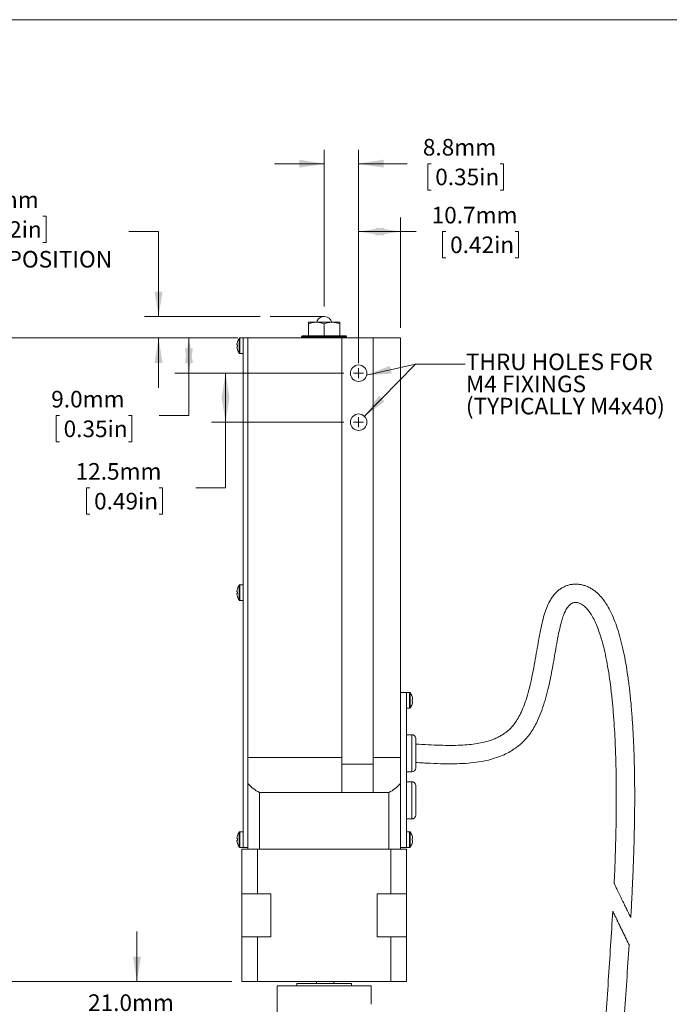
# Model space of a CAD drawing. Units: millimetres. Extents: x 2 to 278, y 1 to 215.
# Drawn here: x 94 to 177, y 89 to 215 of the extents above; entities that cross this region are included whole.
import ezdxf

# ---------------------------------------------------------------- set-up
doc = ezdxf.new("R2010")
doc.units = ezdxf.units.MM
doc.linetypes.add('CENTERX2', pattern=[20.32, 12.7, -2.54, 2.54, -2.54])
doc.styles.add('SLDTEXTSTYLE0', font='TXT', dxfattribs={"width": 0.75})
doc.dimstyles.new('SLDDIMSTYLE0', dxfattribs={"dimtxt": 2.116667, "dimasz": 3.175, "dimexe": 0, "dimexo": 0.0625, "dimgap": 0.529167, "dimtad": 0, "dimtih": 1, "dimtoh": 1, "dimdec": 1, "dimlfac": 2, "dimrnd": 1e-09, "dimzin": 4, "dimdsep": 46, "dimtxsty": 'SLDTEXTSTYLE0', "dimsah": 1, "dimcen": 0.09, "dimadec": 0, "dimazin": 1, "dimtfac": 1, "dimtdec": 1, "dimtmove": 0, "dimatfit": 0, "dimfxl": 1, "dimfrac": 2, "dimtolj": 1, "dimtzin": 12, "dimarcsym": 0})
doc.dimstyles.new('SLDDIMSTYLE1', dxfattribs={"dimtxt": 2.116667, "dimasz": 3.175, "dimexe": 0, "dimexo": 0.0625, "dimgap": 0.529167, "dimtad": 0, "dimtih": 1, "dimtoh": 1, "dimdec": 1, "dimlfac": 2, "dimrnd": 1e-09, "dimzin": 12, "dimdsep": 46, "dimtxsty": 'SLDTEXTSTYLE0', "dimsah": 1, "dimcen": 0.09, "dimadec": 0, "dimazin": 3, "dimtfac": 1, "dimtdec": 1, "dimtmove": 0, "dimatfit": 0, "dimfxl": 1, "dimfrac": 2, "dimtolj": 1, "dimtzin": 12, "dimarcsym": 0})
doc.dimstyles.new('SLDDIMSTYLE2', dxfattribs={"dimtxt": 2.116667, "dimasz": 3.175, "dimexe": 0, "dimexo": 0.0625, "dimgap": 0.529167, "dimtad": 0, "dimtih": 1, "dimtoh": 1, "dimdec": 1, "dimlfac": 2, "dimrnd": 1e-09, "dimzin": 12, "dimdsep": 46, "dimtxsty": 'SLDTEXTSTYLE0', "dimsah": 1, "dimcen": 0.09, "dimadec": 0, "dimazin": 3, "dimtfac": 1, "dimtdec": 1, "dimtofl": 0, "dimtmove": 0, "dimatfit": 3, "dimfxl": 1, "dimfrac": 2, "dimtolj": 1, "dimtzin": 12, "dimarcsym": 0})
doc.dimstyles.new('SLDDIMSTYLE3', dxfattribs={"dimtxt": 2.116667, "dimasz": 3.175, "dimexe": 0, "dimexo": 0.0625, "dimgap": 0.529167, "dimtad": 0, "dimtih": 1, "dimtoh": 1, "dimdec": 1, "dimlfac": 2, "dimrnd": 1e-09, "dimzin": 4, "dimdsep": 46, "dimtxsty": 'SLDTEXTSTYLE0', "dimsah": 1, "dimcen": 0.09, "dimadec": 0, "dimazin": 1, "dimtfac": 1, "dimtdec": 1, "dimtofl": 0, "dimtmove": 0, "dimatfit": 3, "dimfxl": 1, "dimfrac": 2, "dimtolj": 1, "dimtzin": 12, "dimarcsym": 0})

# ---------------------------------------------------------------- blocks, each defined once
blk = doc.blocks.new('_D')
at = {"color": 7, "linetype": 'Continuous', "lineweight": 0}
for p, q in [((108.71, 91.94), (108.71, 98.29)), ((120.83, 91.94), (106.94, 91.94)), ((104.3, 87.12), (103.87, 87.12)), ((103.87, 87.12), (103.87, 83.76)), ((113.13, 87.12), (113.56, 87.12)), ((113.56, 87.12), (113.56, 83.76)), ((103.87, 83.76), (104.3, 83.76)), ((113.56, 83.76), (113.13, 83.76)), ((119.08, 81.44), (106.94, 81.44)), ((108.71, 81.44), (108.71, 75.09))]:
    blk.add_line(p, q, dxfattribs=at)
for points in [[(108.71, 91.94), (109.22, 95.11), (108.21, 95.11)], [(108.71, 81.44), (108.21, 78.27), (109.22, 78.27)]]:
    blk.add_solid(points, dxfattribs=at)
at = {"color": 7, "linetype": 'Continuous', "lineweight": 0, "char_height": 2.117, "attachment_point": 1, "style": 'SLDTEXTSTYLE0'}
for s, insert in [('21.0mm', (102.47, 90.28, 0.05)), ('0.83in', (104.84, 86.49, 0.05))]:
    blk.add_mtext(s, dxfattribs=dict(at, insert=insert))
blk = doc.blocks.new('_D_1')
at = {"color": 7, "linetype": 'Continuous', "lineweight": 0}
for p, q in [((87.86, 189.56), (87.43, 189.56)), ((87.43, 189.56), (87.43, 186.2)), ((96.69, 189.56), (97.12, 189.56)), ((97.12, 189.56), (97.12, 186.2)), ((107.66, 187.61), (111.47, 187.61)), ((111.47, 187.61), (111.47, 176.78)), ((87.43, 186.2), (87.86, 186.2)), ((97.12, 186.2), (96.69, 186.2)), ((124.43, 176.78), (109.69, 176.78)), ((121.58, 174.04), (109.69, 174.04)), ((111.47, 174.04), (111.47, 167.69))]:
    blk.add_line(p, q, dxfattribs=at)
for points in [[(111.47, 176.78), (111.98, 179.96), (110.96, 179.96)], [(111.47, 174.04), (110.96, 170.86), (111.98, 170.86)]]:
    blk.add_solid(points, dxfattribs=at)
at = {"color": 7, "linetype": 'Continuous', "lineweight": 0, "attachment_point": 1, "style": 'SLDTEXTSTYLE0'}
for s, insert, char_height in [('5.5mm', (86.82, 192.72, 0.05), 2.117), ('0.22in', (88.39, 188.93, 0.05), 2.117), ('MAXIMUM POSITION', (78.18, 185.14, 0.05), 2.1167)]:
    blk.add_mtext(s, dxfattribs=dict(at, insert=insert, char_height=char_height))
blk = doc.blocks.new('_D_2')
at = {"color": 7, "linetype": 'Continuous', "lineweight": 0}
for p, q in [((132.6, 178.05), (132.6, 198.05)), ((137, 170.81), (137, 198.05)), ((132.6, 196.27), (126.25, 196.27)), ((137, 196.27), (143.21, 196.27)), ((146.25, 196.27), (145.82, 196.27)), ((145.82, 196.27), (145.82, 192.91)), ((155.08, 196.27), (155.51, 196.27)), ((155.51, 196.27), (155.51, 192.91)), ((145.82, 192.91), (146.25, 192.91)), ((155.51, 192.91), (155.08, 192.91))]:
    blk.add_line(p, q, dxfattribs=at)
for points in [[(132.6, 196.27), (129.43, 196.78), (129.43, 195.77)], [(137, 196.27), (140.18, 195.77), (140.18, 196.78)]]:
    blk.add_solid(points, dxfattribs=at)
at = {"color": 7, "linetype": 'Continuous', "lineweight": 0, "char_height": 2.117, "attachment_point": 1, "style": 'SLDTEXTSTYLE0'}
for s, insert in [('8.8mm', (145.2, 199.43, 0.05)), ('0.35in', (146.78, 195.64, 0.05))]:
    blk.add_mtext(s, dxfattribs=dict(at, insert=insert))
blk = doc.blocks.new('_D_3')
at = {"color": 7, "linetype": 'Continuous', "lineweight": 0}
for p, q in [((137, 171.44), (137, 189.39)), ((142.35, 175.31), (142.35, 189.39)), ((137, 187.61), (142.35, 187.61)), ((142.35, 187.61), (144.33, 187.61)), ((148.15, 187.61), (147.72, 187.61)), ((147.72, 187.61), (147.72, 184.25)), ((156.98, 187.61), (157.41, 187.61)), ((157.41, 187.61), (157.41, 184.25)), ((147.72, 184.25), (148.15, 184.25)), ((157.41, 184.25), (156.98, 184.25))]:
    blk.add_line(p, q, dxfattribs=at)
for points in [[(137, 187.61), (140.18, 187.1), (140.18, 188.12)], [(142.35, 187.61), (139.18, 188.12), (139.18, 187.1)]]:
    blk.add_solid(points, dxfattribs=at)
at = {"color": 7, "linetype": 'Continuous', "lineweight": 0, "char_height": 2.117, "attachment_point": 1, "style": 'SLDTEXTSTYLE0'}
for s, insert in [('10.7mm', (146.32, 190.77, 0.05)), ('0.42in', (148.68, 186.98, 0.05))]:
    blk.add_mtext(s, dxfattribs=dict(at, insert=insert))
blk = doc.blocks.new('_D_4')
at = {"color": 7, "linetype": 'Continuous', "lineweight": 0}
for p, q in [((121.58, 174.04), (113.56, 174.04)), ((115.34, 169.54), (115.34, 174.04)), ((135.1, 169.54), (113.56, 169.54)), ((115.34, 164.13), (115.34, 169.54)), ((98.81, 164.13), (98.38, 164.13)), ((98.38, 164.13), (98.38, 160.77)), ((107.64, 164.13), (108.07, 164.13)), ((108.07, 164.13), (108.07, 160.77)), ((111.53, 164.13), (115.34, 164.13)), ((98.38, 160.77), (98.81, 160.77)), ((108.07, 160.77), (107.64, 160.77))]:
    blk.add_line(p, q, dxfattribs=at)
for points in [[(115.34, 174.04), (114.83, 170.86), (115.85, 170.86)], [(115.34, 169.54), (115.85, 172.71), (114.83, 172.71)]]:
    blk.add_solid(points, dxfattribs=at)
at = {"color": 7, "linetype": 'Continuous', "lineweight": 0, "char_height": 2.117, "attachment_point": 1, "style": 'SLDTEXTSTYLE0'}
for s, insert in [('9.0mm', (97.77, 167.29, 0.05)), ('0.35in', (99.35, 163.5, 0.05))]:
    blk.add_mtext(s, dxfattribs=dict(at, insert=insert))
blk = doc.blocks.new('_D_5')
at = {"color": 7, "linetype": 'Continuous', "lineweight": 0}
for p, q in [((135.1, 169.54), (118.24, 169.54)), ((120.02, 169.54), (120.02, 163.29)), ((135.1, 163.29), (118.24, 163.29)), ((120.02, 154.91), (120.02, 163.29)), ((102.7, 154.91), (102.27, 154.91)), ((102.27, 154.91), (102.27, 151.54)), ((111.53, 154.91), (111.96, 154.91)), ((111.96, 154.91), (111.96, 151.54)), ((116.21, 154.91), (120.02, 154.91)), ((102.27, 151.54), (102.7, 151.54)), ((111.96, 151.54), (111.53, 151.54))]:
    blk.add_line(p, q, dxfattribs=at)
for points in [[(120.02, 169.54), (119.51, 166.36), (120.52, 166.36)], [(120.02, 163.29), (120.52, 166.46), (119.51, 166.46)]]:
    blk.add_solid(points, dxfattribs=at)
at = {"color": 7, "linetype": 'Continuous', "lineweight": 0, "char_height": 2.117, "attachment_point": 1, "style": 'SLDTEXTSTYLE0'}
for s, insert in [('12.5mm', (100.88, 158.07, 0.05)), ('0.49in', (103.24, 154.27, 0.05))]:
    blk.add_mtext(s, dxfattribs=dict(at, insert=insert))
blk = doc.blocks.new('_D_6')
at = {"color": 7, "linetype": 'Continuous', "lineweight": 0}
for p, q in [((121.58, 174.04), (85.69, 174.04)), ((87.47, 174.04), (87.47, 126.06)), ((83.05, 122.27), (82.62, 122.27)), ((82.62, 122.27), (82.62, 118.91)), ((91.88, 122.27), (92.31, 122.27)), ((92.31, 122.27), (92.31, 118.91)), ((82.62, 118.91), (83.05, 118.91)), ((87.47, 91.94), (87.47, 118.48)), ((92.31, 118.91), (91.88, 118.91)), ((120.83, 91.94), (85.69, 91.94))]:
    blk.add_line(p, q, dxfattribs=at)
for points in [[(87.47, 174.04), (86.96, 170.86), (87.98, 170.86)], [(87.47, 91.94), (87.98, 95.11), (86.96, 95.11)]]:
    blk.add_solid(points, dxfattribs=at)
at = {"color": 7, "linetype": 'Continuous', "lineweight": 0, "char_height": 2.117, "attachment_point": 1, "style": 'SLDTEXTSTYLE0'}
for s, insert in [('164.2mm', (80.45, 125.43, 0.05)), ('6.46in', (83.59, 121.63, 0.05))]:
    blk.add_mtext(s, dxfattribs=dict(at, insert=insert))
blk = doc.blocks.new('SW_NOTE_3')
at = {"color": 0, "linetype": 'Continuous', "lineweight": 0, "attachment_point": 1, "style": 'SLDTEXTSTYLE0'}
for s, insert, char_height in [('THRU HOLES FOR', (0, 2.73), 2.1167), ('M4 FIXINGS', (0, -0.09), 2.117), ('(TYPICALLY M4x40)', (0, -2.92), 2.1167)]:
    blk.add_mtext(s, dxfattribs=dict(at, insert=insert, char_height=char_height))
blk = doc.blocks.new('SW_CENTERMARKSYMBOL_0')
at = {"color": 0, "linetype": 'Continuous', "lineweight": 0}
for q in [(-0.635, 0), (0, 0.635), (0, -0.635), (0.635, 0)]:
    blk.add_line((0, 0), q, dxfattribs=at)
blk = doc.blocks.new('SW_CENTERMARKSYMBOL_1')
at = {"color": 0, "linetype": 'Continuous', "lineweight": 0}
for q in [(-0.635, 0), (0, 0.635), (0, -0.635), (0.635, 0)]:
    blk.add_line((0, 0), q, dxfattribs=at)

msp = doc.modelspace()

# ---------------------------------------------------------------- linework, layer by layer
at = {"color": 7, "linetype": 'Continuous', "lineweight": 0}
for p, q in [((1.579, 214.645), (277.989, 214.645)), ((131.601, 176.038), (130.601, 176.038)), ((133.601, 176.038), (131.601, 176.038)), ((134.601, 176.038), (133.601, 176.038)), ((130.601, 175.859), (130.601, 174.288)), ((132.601, 175.859), (132.601, 174.288)), ((134.601, 175.859), (134.601, 174.288)), ((122.251, 174.038), (121.846, 174.038)), ((122.251, 109.038), (122.251, 174.038)), ((122.251, 174.038), (122.851, 174.038)), ((134.851, 174.038), (122.851, 174.038)), ((122.851, 174.038), (122.851, 120.503)), ((129.851, 174.288), (129.726, 174.163)), ((129.726, 174.163), (129.726, 174.038)), ((135.476, 174.163), (129.726, 174.163)), ((129.851, 174.288), (135.351, 174.288)), ((138.851, 174.038), (134.851, 174.038)), ((134.851, 174.038), (134.851, 119.657)), ((135.476, 174.163), (135.351, 174.288)), ((135.476, 174.038), (135.476, 174.163)), ((138.851, 119.657), (138.851, 174.038)), ((138.851, 174.038), (142.351, 174.038)), ((142.351, 120.503), (142.351, 174.038)), ((121.467, 173.158), (121.467, 173.23)), ((121.531, 173.158), (121.467, 173.158)), ((121.467, 172.846), (121.467, 172.918)), ((121.467, 172.918), (121.531, 172.918)), ((121.846, 172.038), (122.251, 172.038)), ((137.737, 164.037), (144.252, 170.701)), ((138.018, 169.278), (144.252, 170.701)), ((144.252, 170.701), (150.602, 170.701)), ((144.252, 170.701), (150.602, 170.701)), ((122.251, 142.538), (121.846, 142.538)), ((121.467, 141.658), (121.467, 141.73)), ((121.531, 141.658), (121.467, 141.658)), ((121.467, 141.346), (121.467, 141.418)), ((121.467, 141.418), (121.531, 141.418)), ((121.846, 140.538), (122.251, 140.538)), ((143.101, 128.788), (142.351, 128.788)), ((143.506, 128.788), (143.101, 128.788)), ((143.101, 128.788), (143.101, 109.038)), ((143.885, 127.908), (143.821, 127.908)), ((143.821, 127.668), (143.885, 127.668)), ((143.885, 127.98), (143.885, 127.908)), ((143.885, 127.668), (143.885, 127.596)), ((143.101, 126.788), (143.506, 126.788)), ((143.789, 123.418), (143.101, 123.418)), ((144.289, 121.038), (144.289, 122.918)), ((144.289, 119.158), (144.289, 121.038)), ((134.851, 120.503), (122.851, 120.503)), ((122.851, 120.503), (122.851, 117.196)), ((134.851, 119.657), (134.851, 116.038)), ((138.851, 119.657), (134.851, 119.657)), ((138.851, 120.503), (142.351, 120.503)), ((138.851, 116.038), (138.851, 119.657)), ((142.351, 117.196), (142.351, 120.503)), ((143.101, 118.658), (143.789, 118.658)), ((122.851, 108.788), (122.851, 117.196)), ((142.351, 117.196), (142.351, 108.788)), ((143.789, 117.418), (143.101, 117.418)), ((144.289, 113.158), (144.289, 116.918)), ((124.351, 116.038), (124.351, 108.788)), ((134.851, 116.038), (124.351, 116.038)), ((138.851, 116.038), (134.851, 116.038)), ((138.851, 116.038), (140.851, 116.038)), ((140.851, 108.788), (140.851, 116.038)), ((143.101, 112.658), (143.789, 112.658)), ((122.251, 111.038), (121.846, 111.038)), ((143.506, 111.038), (143.101, 111.038)), ((121.467, 110.158), (121.467, 110.23)), ((121.531, 110.158), (121.467, 110.158)), ((121.467, 109.846), (121.467, 109.918)), ((121.467, 109.918), (121.531, 109.918)), ((143.885, 110.158), (143.821, 110.158)), ((143.821, 109.918), (143.885, 109.918)), ((143.885, 110.23), (143.885, 110.158)), ((143.885, 109.918), (143.885, 109.846)), ((121.846, 109.038), (122.251, 109.038)), ((122.101, 103.113), (122.101, 108.788)), ((122.101, 108.788), (124.101, 108.788)), ((122.251, 109.038), (122.851, 109.038)), ((124.101, 108.788), (124.101, 103.113)), ((124.101, 108.788), (141.101, 108.788)), ((141.101, 103.113), (141.101, 108.788)), ((141.101, 108.788), (143.101, 108.788)), ((143.101, 109.038), (142.351, 109.038)), ((143.101, 109.038), (143.506, 109.038)), ((143.101, 108.788), (143.101, 103.113)), ((122.101, 97.613), (122.101, 103.113)), ((124.101, 103.113), (122.101, 103.113)), ((124.101, 103.113), (125.819, 103.113)), ((125.819, 97.613), (125.819, 103.113)), ((139.384, 97.613), (139.384, 103.113)), ((139.384, 103.113), (141.101, 103.113)), ((143.101, 103.113), (141.101, 103.113)), ((143.101, 97.613), (143.101, 103.113)), ((122.101, 97.613), (122.101, 91.938)), ((124.101, 97.613), (122.101, 97.613)), ((124.101, 91.938), (124.101, 97.613)), ((124.101, 97.613), (125.819, 97.613)), ((139.384, 97.613), (141.101, 97.613)), ((141.101, 97.613), (141.101, 91.938)), ((143.101, 97.613), (141.101, 97.613)), ((143.101, 91.938), (143.101, 97.613)), ((122.101, 91.938), (124.101, 91.938)), ((124.101, 91.938), (141.101, 91.938)), ((131.626, 91.938), (131.626, 91.688)), ((133.851, 91.688), (133.851, 91.938)), ((141.101, 91.938), (143.101, 91.938)), ((126.601, 91.388), (126.601, 86.388)), ((126.601, 91.388), (132.601, 91.388)), ((129.101, 91.688), (129.101, 91.388)), ((129.101, 91.688), (136.101, 91.688)), ((132.601, 91.388), (138.601, 91.388)), ((136.101, 91.388), (136.101, 91.688)), ((138.601, 89.013), (138.601, 91.388))]:
    msp.add_line(p, q, dxfattribs=at)
at = {"color": 7, "linetype": 'CENTERX2', "lineweight": 0}
msp.add_line((132.601, 176.78), (125.696, 176.78), dxfattribs=at)
at = {"color": 8, "linetype": 'Continuous', "lineweight": 0}
for p, q in [((121.774, 172.074), (121.774, 174.002)), ((121.846, 172.038), (121.846, 174.038)), ((121.774, 140.574), (121.774, 142.502)), ((121.846, 140.538), (121.846, 142.538)), ((143.506, 128.788), (143.506, 126.788)), ((143.578, 128.752), (143.578, 126.824)), ((143.789, 121.038), (143.789, 123.418)), ((143.789, 118.658), (143.789, 121.038)), ((143.789, 112.658), (143.789, 117.418)), ((121.774, 109.074), (121.774, 111.002)), ((121.846, 109.038), (121.846, 111.038)), ((143.506, 111.038), (143.506, 109.038)), ((143.578, 111.002), (143.578, 109.074))]:
    msp.add_line(p, q, dxfattribs=at)
at = {"color": 7, "linetype": 'Continuous', "lineweight": 0, "flags": 128}
for points in [[(121.527, 110.525), (121.527, 110.525), (121.528, 110.525), (121.529, 110.524), (121.531, 110.523)], [(121.531, 109.553), (121.529, 109.552), (121.528, 109.551), (121.527, 109.551), (121.527, 109.551)], [(143.821, 110.523), (143.823, 110.524), (143.824, 110.525), (143.825, 110.525), (143.825, 110.525)], [(143.825, 109.551), (143.825, 109.551), (143.824, 109.551), (143.823, 109.552), (143.821, 109.553)]]:
    msp.add_lwpolyline(points, dxfattribs=at)
at = {"color": 7, "linetype": 'Continuous', "lineweight": 0}
for centre in [(137.001, 169.538), (137.001, 163.288)]:
    msp.add_circle(centre, 1.05, dxfattribs=at)
for centre, radius, start, end in [((132.601, 175.78), 1, 84.35474, 165.06488), ((132.601, 175.78), 1, 14.93512, 84.35474), ((123.051, 173.038), 1.595, 162.29956, 173.09439), ((123.051, 173.038), 1.6, 142.94014, 162.27459), ((121.091, 172.646), 0.982, 63.37516, 63.64127), ((121.846, 173.948), 0.09, 90, 142.94014), ((123.051, 173.038), 1.595, 186.90561, 197.70044), ((123.293, 173.038), 1.766, 176.10421, 183.89579), ((121.091, 173.431), 0.982, 296.35873, 296.62484), ((123.051, 173.038), 1.6, 197.72541, 217.05986), ((121.846, 172.128), 0.09, 217.05986, 270), ((123.051, 141.538), 1.595, 162.29956, 173.09439), ((123.051, 141.538), 1.6, 142.94014, 162.27459), ((121.105, 141.172), 0.952, 63.371, 63.64543), ((121.846, 142.448), 0.09, 90, 142.94014), ((123.051, 141.538), 1.595, 186.90561, 197.70044), ((123.293, 141.538), 1.766, 176.10421, 183.89579), ((122.693, 138.721), 2.605, 116.4835, 116.58382), ((123.051, 141.538), 1.6, 197.72541, 217.05986), ((121.846, 140.628), 0.09, 217.05986, 270), ((143.506, 128.698), 0.09, 37.05986, 90), ((142.301, 127.788), 1.6, 17.72541, 37.05986), ((142.743, 130.439), 2.419, 296.45872, 296.56673), ((142.301, 127.788), 1.595, 6.90561, 17.70044), ((142.301, 127.788), 1.6, 322.94014, 342.27459), ((142.059, 127.788), 1.766, 356.10428, 3.89572), ((142.301, 127.788), 1.595, 342.29956, 353.09439), ((145.095, 129.853), 2.85, 243.46239, 243.55405), ((143.506, 126.878), 0.09, 270, 322.94014), ((143.789, 122.918), 0.5, 0, 90), ((143.789, 119.158), 0.5, 270, 0), ((126.601, 120.503), 5, 221.40962, 243.25632), ((138.601, 120.503), 5, 296.74368, 318.59038), ((143.789, 116.918), 0.5, 0, 90), ((143.789, 113.158), 0.5, 270, 0), ((123.051, 110.038), 1.6, 142.94014, 162.27459), ((121.846, 110.948), 0.09, 90, 142.94014), ((143.506, 110.948), 0.09, 37.05986, 90), ((142.301, 110.038), 1.6, 17.72541, 37.05986), ((123.051, 110.038), 1.595, 162.29956, 173.09439), ((123.051, 110.038), 1.595, 186.90561, 197.70044), ((123.293, 110.038), 1.766, 176.10428, 183.89572), ((123.051, 110.038), 1.6, 197.72541, 217.05986), ((142.301, 110.038), 1.6, 322.94014, 342.27459), ((142.301, 110.038), 1.595, 6.90561, 17.70044), ((142.059, 110.038), 1.766, 356.10428, 3.89572), ((142.301, 110.038), 1.595, 342.29956, 353.09439), ((121.846, 109.128), 0.09, 217.05986, 270), ((143.506, 109.128), 0.09, 270, 322.94014)]:
    msp.add_arc(centre, radius, start, end, dxfattribs=at)
for points, knots in [([(130.601, 175.859), (130.764, 175.909), (131.091, 176.01), (131.43, 176.029), (131.601, 176.038)], [0, 0, 0, 0, 0.4954582, 1, 1, 1, 1]), ([(130.601, 176.038), (130.601, 176.035), (130.601, 176.029), (130.601, 175.971), (130.601, 175.897), (130.601, 175.859)], [0, 0, 0, 0, 0.2600749, 0.6281326, 1, 1, 1, 1]), ([(131.601, 176.038), (131.625, 176.038), (131.804, 176.036), (132.143, 175.997), (132.448, 175.906), (132.601, 175.859)], [0, 0, 0, 0, 0.0700475, 0.5307627, 1, 1, 1, 1]), ([(132.601, 175.859), (132.764, 175.909), (133.091, 176.01), (133.43, 176.029), (133.601, 176.038)], [0, 0, 0, 0, 0.495458, 1, 1, 1, 1]), ([(133.601, 176.038), (133.625, 176.038), (133.804, 176.036), (134.143, 175.997), (134.448, 175.906), (134.601, 175.859)], [0, 0, 0, 0, 0.0700474, 0.5307626, 1, 1, 1, 1]), ([(134.601, 175.859), (134.601, 175.896), (134.601, 175.97), (134.601, 176.029), (134.601, 176.035), (134.601, 176.038)], [0, 0, 0, 0, 0.3683566, 0.7399247, 1, 1, 1, 1]), ([(171.738, 100.083), (171.762, 100.498), (171.824, 101.573), (171.91, 103.247), (171.994, 105.049), (172.06, 106.682), (172.112, 108.152), (172.151, 109.468), (172.179, 110.594), (172.199, 111.549), (172.213, 112.348), (172.222, 113.045), (172.229, 113.68), (172.233, 114.24), (172.236, 114.707), (172.237, 115.063), (172.238, 115.374), (172.238, 115.751), (172.237, 116.238), (172.233, 116.845), (172.226, 117.625), (172.213, 118.589), (172.189, 119.745), (172.153, 121.009), (172.097, 122.477), (172.013, 124.144), (171.89, 125.98), (171.731, 127.821), (171.537, 129.599), (171.31, 131.28), (171.048, 132.861), (170.751, 134.339), (170.415, 135.712), (170.038, 136.979), (169.616, 138.141), (169.14, 139.2), (168.641, 140.079), (168.119, 140.807), (167.663, 141.311), (167.233, 141.69), (166.86, 141.964), (166.443, 142.207), (165.994, 142.403), (165.528, 142.542), (165.057, 142.621), (164.586, 142.637), (164.12, 142.59), (163.67, 142.48), (163.242, 142.31), (162.846, 142.087), (162.445, 141.79), (162.057, 141.412), (161.696, 140.953), (161.335, 140.371), (160.988, 139.622), (160.67, 138.674), (160.394, 137.604), (160.148, 136.418), (159.915, 135.124), (159.676, 133.738), (159.42, 132.287), (159.138, 130.834), (158.824, 129.45), (158.479, 128.194), (158.104, 127.09), (157.703, 126.148), (157.283, 125.366), (156.891, 124.79), (156.533, 124.369), (156.191, 124.028), (155.811, 123.713), (155.384, 123.417), (154.915, 123.146), (154.36, 122.887), (153.709, 122.648), (152.951, 122.438), (152.079, 122.267), (151.085, 122.14), (149.966, 122.064), (148.718, 122.039), (147.345, 122.062), (145.854, 122.126), (144.822, 122.183), (144.289, 122.213)], [0, 0, 0, 0, 0.0157549, 0.0406953, 0.0634153, 0.0839867, 0.1025061, 0.1190678, 0.1337583, 0.1451394, 0.1551956, 0.1639698, 0.1714999, 0.1792365, 0.185121, 0.1891948, 0.1926948, 0.1968941, 0.20343, 0.2111104, 0.2198496, 0.2329615, 0.2475766, 0.2635697, 0.2808, 0.3031173, 0.3267093, 0.3504171, 0.3729813, 0.3943731, 0.4145735, 0.4335729, 0.451377, 0.468003, 0.4835498, 0.4981357, 0.511858, 0.5216845, 0.5319665, 0.5375067, 0.5433254, 0.5494383, 0.5557242, 0.5618204, 0.5677868, 0.5737113, 0.579597, 0.5854259, 0.5912065, 0.5969276, 0.6025813, 0.6100144, 0.6173511, 0.6246161, 0.6358901, 0.6484712, 0.6623811, 0.6776571, 0.6942796, 0.7121151, 0.7308629, 0.7500096, 0.7680677, 0.784538, 0.7992502, 0.8121279, 0.8232462, 0.8327765, 0.8383912, 0.8441398, 0.851026, 0.8570166, 0.8637926, 0.8714612, 0.8801565, 0.8900106, 0.9011598, 0.9137381, 0.927855, 0.9435758, 0.9609155, 0.9797916, 1, 1, 1, 1]), ([(144.289, 119.863), (144.91, 119.829), (146.113, 119.762), (147.857, 119.699), (149.476, 119.696), (150.963, 119.769), (152.314, 119.922), (153.526, 120.156), (154.598, 120.463), (155.533, 120.831), (156.335, 121.242), (157.01, 121.677), (157.567, 122.113), (158.078, 122.589), (158.57, 123.131), (159.055, 123.783), (159.499, 124.513), (159.954, 125.422), (160.399, 126.525), (160.816, 127.82), (161.157, 129.118), (161.439, 130.387), (161.678, 131.603), (161.898, 132.832), (162.114, 134.081), (162.337, 135.35), (162.583, 136.603), (162.825, 137.639), (163.067, 138.453), (163.298, 139.05), (163.564, 139.532), (163.836, 139.878), (164.085, 140.097), (164.344, 140.235), (164.625, 140.295), (164.929, 140.273), (165.233, 140.184), (165.509, 140.042), (165.837, 139.809), (166.217, 139.428), (166.633, 138.86), (167.021, 138.177), (167.374, 137.409), (167.694, 136.571), (168.021, 135.552), (168.346, 134.326), (168.657, 132.881), (168.929, 131.331), (169.161, 129.694), (169.356, 127.992), (169.515, 126.25), (169.639, 124.517), (169.732, 122.835), (169.794, 121.322), (169.835, 119.986), (169.861, 118.832), (169.878, 117.787), (169.886, 116.955), (169.889, 116.32), (169.89, 115.865), (169.891, 115.471), (169.89, 115.133), (169.889, 114.796), (169.887, 114.391), (169.883, 113.854), (169.877, 113.166), (169.865, 112.324), (169.848, 111.32), (169.823, 110.216), (169.791, 109.021), (169.75, 107.742), (169.697, 106.323), (169.652, 105.204), (169.621, 104.557), (169.615, 104.432)], [0, 0, 0, 0, 0.0261985, 0.050698, 0.0734201, 0.0942993, 0.1133345, 0.1305907, 0.1461701, 0.1602034, 0.1728086, 0.1840471, 0.1939524, 0.202514, 0.2134291, 0.2247078, 0.2366684, 0.2493546, 0.2674313, 0.286689, 0.3065619, 0.3239126, 0.3413759, 0.3587483, 0.3764367, 0.3947223, 0.4129738, 0.4301907, 0.4394995, 0.4486923, 0.4570973, 0.4625517, 0.467119, 0.4710002, 0.4747465, 0.4790678, 0.4836615, 0.4879839, 0.4920665, 0.5005617, 0.5104912, 0.5216074, 0.5335745, 0.5460598, 0.5593256, 0.5786164, 0.599416, 0.6215364, 0.6447972, 0.6690302, 0.6936179, 0.7184171, 0.7421753, 0.7645225, 0.7821572, 0.7984032, 0.8131174, 0.8261737, 0.8334155, 0.8398134, 0.8453436, 0.8499861, 0.8540519, 0.8595259, 0.8670449, 0.876665, 0.8884568, 0.9025054, 0.9189104, 0.9349328, 0.9528488, 0.9727451, 0.9947153, 1, 1, 1, 1]), ([(171.739, 100.082), (171.736, 100.088), (171.728, 100.1), (171.66, 100.237), (171.545, 100.467), (171.398, 100.765), (171.202, 101.165), (170.95, 101.678), (170.647, 102.299), (170.388, 102.832), (170.175, 103.27), (170.022, 103.586), (169.886, 103.868), (169.772, 104.105), (169.678, 104.301), (169.622, 104.421), (169.619, 104.429), (169.618, 104.431)], [0, 0, 0, 0, 0.0356718, 0.0795559, 0.1478454, 0.2107055, 0.2751024, 0.3932981, 0.5113243, 0.6317645, 0.6987765, 0.7664783, 0.8202807, 0.8751357, 0.9242662, 0.9739081, 1, 1, 1, 1]), ([(169.434, 100.883), (169.253, 97.933), (168.881, 91.879), (168.426, 85.83), (168.192, 82.728)], [0, 0, 0, 0, 0.4871696, 1, 1, 1, 1]), ([(171.528, 96.593), (171.524, 96.602), (171.517, 96.62), (171.448, 96.767), (171.333, 97.006), (171.185, 97.312), (170.991, 97.713), (170.743, 98.225), (170.444, 98.837), (170.189, 99.36), (169.98, 99.786), (169.83, 100.091), (169.698, 100.36), (169.587, 100.585), (169.498, 100.764), (169.445, 100.869), (169.43, 100.895), (169.449, 100.851), (169.515, 100.711), (169.632, 100.467), (169.781, 100.158), (169.98, 99.748), (170.232, 99.228), (170.536, 98.605), (170.844, 97.974), (171.098, 97.455), (171.291, 97.064), (171.41, 96.825), (171.493, 96.659), (171.525, 96.596), (171.527, 96.594), (171.528, 96.593)], [0, 0, 0, 0, 0.01822148, 0.04061577, 0.07533327, 0.1070491, 0.13954438, 0.19830675, 0.25698807, 0.31689873, 0.35033169, 0.38412533, 0.41038851, 0.43716027, 0.46246546, 0.48387269, 0.50113392, 0.51840861, 0.5406404, 0.57552972, 0.60776815, 0.64079468, 0.70057781, 0.76028231, 0.8212848, 0.88428232, 0.91571578, 0.94819989, 0.97056834, 0.99315068, 1, 1, 1, 1]), ([(170.542, 82.684), (170.778, 85.793), (171.13, 90.428), (171.417, 95.067), (171.511, 96.595)], [0, 0, 0, 0, 0.6707815, 1, 1, 1, 1])]:
    msp.add_open_spline(points, degree=3, knots=knots, dxfattribs=at)
for points in [[(138.018, 169.278), (141.227, 169.489), (141.001, 170.48)], [(137.737, 164.037), (140.32, 165.952), (139.594, 166.662)]]:
    msp.add_solid(points, dxfattribs=at)

# ---------------------------------------------------------------- block references
for name, p in [('SW_NOTE_3', (150.692, 169.321)), ('SW_CENTERMARKSYMBOL_0', (137.001, 169.538)), ('SW_CENTERMARKSYMBOL_1', (137.001, 163.288))]:
    msp.add_blockref(name, p, dxfattribs=at)

# ---------------------------------------------------------------- dimensions: what is measured, and where the dimension line sits
for base, p1, p2, dimstyle, picture, middle in [((137.001, 196.274), (132.601, 176.78), (137.001, 169.538), 'SLDDIMSTYLE1', '_D_2', (150.661, 196.274)), ((142.351, 187.611), (137.001, 170.173), (142.351, 174.038), 'SLDDIMSTYLE2', '_D_3', (152.562, 187.611))]:
    dim = msp.add_linear_dim(base=base, p1=p1, p2=p2, dimstyle=dimstyle, dxfattribs=at)
    dim.commit()
    dim.dimension.update_dxf_attribs({"geometry": picture, "text_midpoint": middle, "dimtype": 160})
dim = msp.add_linear_dim(base=(111.467, 176.78), p1=(122.851, 174.038), p2=(125.696, 176.78), angle=90, text='<>\\PMAXIMUM POSITION ', dimstyle='SLDDIMSTYLE1', dxfattribs=at)
dim.commit()
dim.dimension.update_dxf_attribs({"geometry": '_D_1', "text_midpoint": (111.467, 187.611), "dimtype": 160})
for base, p1, p2, dimstyle, picture, middle in [((87.467, 91.938), (122.851, 174.038), (122.101, 91.938), 'SLDDIMSTYLE2', '_D_6', (87.467, 122.269)), ((115.342, 174.038), (136.366, 169.538), (122.851, 174.038), 'SLDDIMSTYLE3', '_D_4', (115.342, 164.135)), ((120.015, 163.288), (136.366, 169.538), (136.366, 163.288), 'SLDDIMSTYLE2', '_D_5', (120.015, 154.908)), ((108.715, 81.44), (122.101, 91.938), (120.348, 81.44), 'SLDDIMSTYLE0', '_D', (108.715, 87.123))]:
    dim = msp.add_linear_dim(base=base, p1=p1, p2=p2, angle=90, dimstyle=dimstyle, dxfattribs=at)
    dim.commit()
    dim.dimension.update_dxf_attribs({"geometry": picture, "text_midpoint": middle, "dimtype": 160})

doc.saveas('drawing.dxf')
